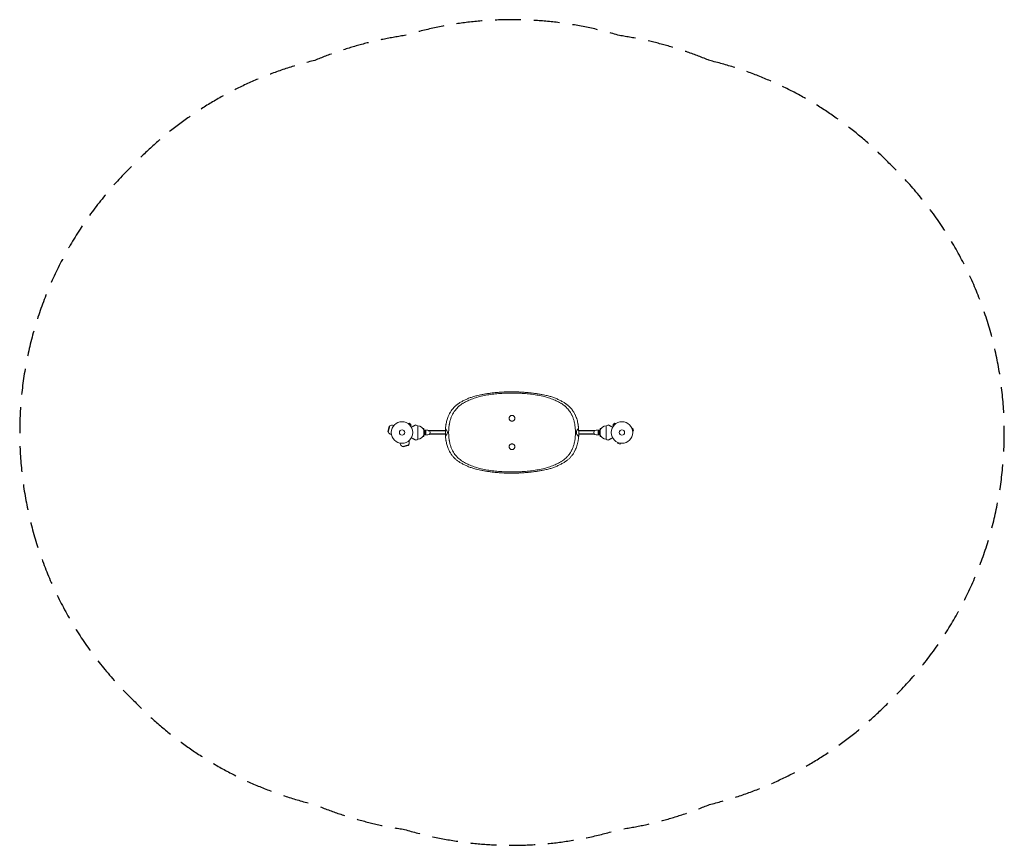
# Model space of a CAD drawing. Units: millimetres. Extents: x -2422 to 2422, y -2030 to 2030.
import ezdxf

# ---------------------------------------------------------------- set-up
doc = ezdxf.new("R2010")
doc.units = ezdxf.units.MM
doc.header["$LTSCALE"] = 20
doc.linetypes.add('HIDDEN', pattern=[9.525, 6.35, -3.175])
doc.layers.add('2d', color=230, linetype='Continuous')
doc.layers.add('CSA-SafetyZone', color=63, linetype='HIDDEN')

msp = doc.modelspace()

# ---------------------------------------------------------------- linework, layer by layer
at = {"layer": '2d', "lineweight": 0}
for p, q in [((-0.5, 200), (-7.5, 200)), ((-605, 30.4), (-611.6, 5.6)), ((-611.6, 5.6), (-609.4, 1.8)), ((-601.1, 32.7), (-609.4, 1.8)), ((-605, 30.4), (-601.1, 32.7)), ((-581.2, 34.6), (-583.2, 35.1)), ((-509.6, 42.7), (-509.6, 42.7)), ((-509.6, 42.7), (-509.6, 42.7)), ((-508.4, 41.8), (-505, 45.2)), ((-495.8, 36), (-505, 45.2)), ((-499.2, 32.6), (-495.8, 36)), ((-498.3, 31.4), (-498.3, 31.4)), ((-498.3, 31.4), (-498.3, 31.4)), ((-463, 33), (-463, -33)), ((-433.3, 20), (-438.8, 20)), ((-434.3, 12.5), (-434.3, -12.5)), ((-433.3, 11.5), (-433.3, 20)), ((-433.3, 12), (-413.4, 12)), ((-429.5, 4.8), (-427.1, 4.7)), ((-427.1, 4.7), (-429.5, 4.7)), ((-427.3, -5.3), (-427.1, 4.7)), ((433.3, 12), (413.4, 12)), ((427.3, 5.3), (427.1, -4.7)), ((429.7, 5.3), (427.3, 5.3)), ((438.8, 20), (433.3, 20)), ((433.3, 20), (433.3, 11.5)), ((434.3, -12.5), (434.3, 12.5)), ((463, -33), (463, 33)), ((505, 45.2), (495.8, 36)), ((499.2, 32.6), (495.8, 36)), ((498.3, 31.4), (498.3, 31.4)), ((498.3, 31.4), (498.3, 31.4)), ((508.4, 41.8), (505, 45.2)), ((509.6, 42.7), (509.6, 42.7)), ((509.6, 42.7), (509.6, 42.7)), ((589.5, 21.3), (589.6, 21.2)), ((589.5, 21.3), (589.5, 21.3)), ((590.1, 19.9), (594.8, 21.1)), ((593.5, 7.3), (598.1, 8.6)), ((593.7, 5.9), (593.7, 5.8)), ((593.7, 5.8), (593.7, 5.8)), ((598.1, 8.6), (594.8, 21.1)), ((-593.1, -9.9), (-595.1, -9.3)), ((-506.4, -40.2), (-505.9, -42.2)), ((-433.3, -20), (-438.8, -20)), ((-433.3, -20), (-433.3, -11.5)), ((-433.3, -12), (-413.4, -12)), ((-429.7, -5.3), (-427.3, -5.3)), ((433.3, -12), (413.4, -12)), ((429.5, -4.8), (427.1, -4.7)), ((427.1, -4.7), (429.5, -4.7)), ((433.3, -11.5), (433.3, -20)), ((438.8, -20), (433.3, -20)), ((-550.9, -52.1), (-550.3, -54.1)), ((-539.2, -68.4), (-508.3, -60.1)), ((-535.4, -70.6), (-539.2, -68.4)), ((-535.4, -70.6), (-510.6, -64)), ((-510.6, -64), (-508.3, -60.1)), ((519.8, -48.6), (519.7, -48.5)), ((519.7, -48.5), (519.7, -48.5)), ((521.1, -49.1), (519.9, -53.8)), ((519.9, -53.8), (532.4, -57.1)), ((533.7, -52.5), (532.4, -57.1)), ((535.2, -52.7), (535.1, -52.7)), ((535.2, -52.7), (535.2, -52.7)), ((0.1, -200), (-8.2, -200))]:
    msp.add_line(p, q, dxfattribs=at)
at = {"layer": '2d'}
for p, q in [((-327.7, 8), (-411.6, 8)), ((405.6, 8), (327.9, 8)), ((-327.7, -8), (-407.3, -8)), ((405.6, -8), (328.3, -8))]:
    msp.add_line(p, q, dxfattribs=at)
at = {"layer": '2d', "lineweight": 0}
for centre, radius in [((-541, 0), 53), ((541, 0), 53), ((-541, 0), 13), ((541, 0), 13)]:
    msp.add_circle(centre, radius, dxfattribs=at)
for centre, radius, start, end in [((-4, -566.8), 766.8, 89.7386, 90.2614), ((-589.2, 12.9), 23, 208.5613, 255), ((-589.2, 12.9), 23, 75, 121.4387), ((-579.9, -243.3), 300, 67.0651, 69.3552), ((-463.9, -0.1), 32.2, 23.1442, 88.446), ((-445.8, 0), 17, 312.6679, 47.3321), ((-103.2, 2.8), 224.6, 176.0465, 180.7189), ((-103.2, -2.8), 224.6, 179.2798, 183.9496), ((70.5, 0.5), 257.5, 359.903, 4.1592), ((145.3, -8.6), 183, 356.5659, 2.7051), ((445.8, 0), 17, 132.6679, 227.3321), ((463.9, -0.1), 32.2, 91.554, 156.8558), ((579.9, -243.3), 300, 110.6448, 112.9349), ((-528.1, -48.2), 23, 328.5613, 15), ((-579.9, 243.3), 300, 290.6448, 292.9349), ((-463.9, 0.1), 32.2, 271.554, 336.8558), ((463.9, 0.1), 32.2, 203.1442, 268.446), ((579.9, 243.3), 300, 247.0651, 249.3552), ((-528.1, -48.2), 23, 195, 241.4387), ((-4, 566.8), 766.8, 269.6879, 270.3121)]:
    msp.add_arc(centre, radius, start, end, dxfattribs=at)
at = {"layer": '2d', "lineweight": 0, "extrusion": (0, 0, -1)}
for centre, major_axis, start_param, end_param in [((-434.4, 0), (0, 12), 0.107272, 3.034321), ((-413.4, 0), (0, 12), 0, 3.141593), ((413.4, 0), (0, -12), 0, 3.141593), ((434.4, 0), (0, -12), 0.107272, 3.034321)]:
    msp.add_ellipse(centre, major_axis=major_axis, ratio=0.878588, start_param=start_param, end_param=end_param, dxfattribs=at)
at = {"layer": '2d', "lineweight": 0}
for centre, major_axis, ratio, start_param, end_param in [((-922.9, -0.5), (605.2, 0), 0.175988, 0.004569, 0.177397), ((-923.8, 0.5), (606, 0), 0.175988, -0.177292, -0.004856), ((940.4, -0.5), (-623.7, 0), 0.170756, -0.185093, -0.004569), ((941.3, 0.5), (-624.6, 0), 0.170756, 0.004856, 0.189727)]:
    msp.add_ellipse(centre, major_axis=major_axis, ratio=ratio, start_param=start_param, end_param=end_param, dxfattribs=at)
for points, knots in [([(-155.3, 185), (-150.1, 186), (-144.6, 187.1), (-133.1, 189.1), (-127, 190.1), (-114.6, 192), (-108.2, 192.9), (-95.4, 194.6), (-88.9, 195.3), (-75.8, 196.7), (-69.2, 197.3), (-56, 198.3), (-49.4, 198.7), (-36.2, 199.4), (-29.6, 199.6), (-17.9, 199.9), (-12.7, 200), (-7.5, 200)], [1.116919, 1.116919, 1.116919, 1.116919, 18.784317, 18.784317, 37.568635, 37.568635, 56.352952, 56.352952, 75.137269, 75.137269, 93.921587, 93.921587, 112.705904, 112.705904, 131.490221, 131.490221, 146.788754, 146.788754, 146.788754, 146.788754]), ([(27.9, 193.7), (25.9, 193.7), (23.9, 193.8), (19.4, 193.8), (17, 193.9), (12, 193.9), (9.6, 194), (4.7, 194), (2.4, 194), (-2.1, 194), (-4.5, 194), (-9.3, 194), (-11.8, 193.9), (-16.7, 193.9), (-19.2, 193.8), (-23.6, 193.8), (-25.6, 193.7), (-27.6, 193.7)], [0.995192, 0.995192, 0.995192, 0.995192, 6.737214, 6.737214, 13.474429, 13.474429, 20.211643, 20.211643, 26.948857, 26.948857, 33.68654, 33.68654, 40.424223, 40.424223, 47.161906, 47.161906, 52.904398, 52.904398, 52.904398, 52.904398]), ([(0.1, 200), (6.3, 200), (12.5, 199.9), (25.5, 199.6), (32.3, 199.3), (45.9, 198.7), (52.7, 198.3), (66.4, 197.2), (73.2, 196.7), (86.7, 195.3), (93.4, 194.6), (106.7, 192.9), (113.3, 192), (126.2, 190.1), (132.5, 189.1), (144.4, 187.1), (150.1, 186), (155.6, 185)], [0.999058, 0.999058, 0.999058, 0.999058, 19.351119, 19.351119, 38.702238, 38.702238, 58.053357, 58.053357, 77.404476, 77.404476, 96.755595, 96.755595, 116.106714, 116.106714, 135.457833, 135.457833, 153.70084, 153.70084, 153.70084, 153.70084]), ([(-265.4, 141), (-261.3, 143.7), (-257.1, 146.3), (-248, 151.7), (-243.1, 154.4), (-232.9, 159.7), (-227.6, 162.2), (-216.8, 167), (-211.2, 169.2), (-199.7, 173.5), (-193.8, 175.5), (-181.6, 179.1), (-175.4, 180.7), (-164.6, 183.2), (-160, 184.1), (-155.3, 185)], [1.468532, 1.468532, 1.468532, 1.468532, 21.21985, 21.21985, 42.4397, 42.4397, 63.659551, 63.659551, 84.879401, 84.879401, 106.099251, 106.099251, 127.319101, 127.319101, 142.417219, 142.417219, 142.417219, 142.417219]), ([(-27.6, 193.7), (-32.5, 193.5), (-37.5, 193.3), (-47.7, 192.7), (-53, 192.4), (-63.7, 191.6), (-69, 191.2), (-79.6, 190.2), (-84.9, 189.6), (-95.4, 188.3), (-100.6, 187.7), (-111, 186.2), (-116.2, 185.3), (-126.4, 183.6), (-131.5, 182.6), (-141.5, 180.6), (-146.4, 179.5), (-156.1, 177.2), (-160.9, 176), (-170.3, 173.5), (-175, 172.1), (-184, 169.3), (-188.5, 167.8), (-197.2, 164.6), (-201.4, 163), (-209.7, 159.6), (-213.7, 157.9), (-221.6, 154.2), (-225.4, 152.3), (-232.7, 148.4), (-236.3, 146.4), (-241.6, 143.2), (-243.4, 142.1), (-245.1, 141)], [1.003546, 1.003546, 1.003546, 1.003546, 15.817443, 15.817443, 31.634886, 31.634886, 47.452329, 47.452329, 63.269773, 63.269773, 79.087216, 79.087216, 94.904659, 94.904659, 110.722102, 110.722102, 126.539545, 126.539545, 142.356988, 142.356988, 158.174431, 158.174431, 173.991874, 173.991874, 189.809318, 189.809318, 205.626761, 205.626761, 221.444204, 221.444204, 237.261647, 237.261647, 245.674797, 245.674797, 245.674797, 245.674797]), ([(245.2, 141), (243.4, 142.2), (241.5, 143.3), (236.2, 146.5), (232.7, 148.5), (225.3, 152.4), (221.5, 154.2), (213.7, 157.9), (209.6, 159.6), (201.4, 163), (197.1, 164.6), (188.4, 167.7), (184, 169.2), (174.9, 172.1), (170.3, 173.4), (160.9, 176), (156.1, 177.2), (146.4, 179.5), (141.5, 180.6), (131.5, 182.6), (126.5, 183.5), (116.3, 185.3), (111.1, 186.1), (100.7, 187.6), (95.5, 188.3), (85, 189.6), (79.7, 190.1), (69.1, 191.1), (63.8, 191.6), (53.2, 192.4), (47.9, 192.7), (37.7, 193.3), (32.8, 193.5), (27.9, 193.7)], [143.560266, 143.560266, 143.560266, 143.560266, 152.132056, 152.132056, 167.915677, 167.915677, 183.699298, 183.699298, 199.482919, 199.482919, 215.26654, 215.26654, 231.050161, 231.050161, 246.833782, 246.833782, 262.617403, 262.617403, 278.401024, 278.401024, 294.184645, 294.184645, 309.968266, 309.968266, 325.751887, 325.751887, 341.535508, 341.535508, 357.319129, 357.319129, 373.10275, 373.10275, 387.882413, 387.882413, 387.882413, 387.882413]), ([(155.6, 185), (159.9, 184.2), (164.1, 183.4), (174.7, 181.1), (181, 179.4), (193.3, 175.9), (199.3, 173.9), (210.9, 169.6), (216.6, 167.3), (227.6, 162.5), (232.9, 159.9), (243.2, 154.6), (248.1, 151.9), (257.3, 146.4), (261.5, 143.7), (265.6, 141)], [29.105087, 29.105087, 29.105087, 29.105087, 43.010316, 43.010316, 64.515475, 64.515475, 86.020633, 86.020633, 107.525791, 107.525791, 129.030949, 129.030949, 150.536108, 150.536108, 170.578823, 170.578823, 170.578823, 170.578823]), ([(-309.5, 88.8), (-309.3, 89.3), (-309.1, 89.7), (-307.5, 92.9), (-306.1, 95.5), (-303.7, 99.9), (-302.6, 101.7), (-301.5, 103.5)], [64.88166, 64.88166, 64.88166, 64.88166, 66.717691, 66.717691, 77.837306, 77.837306, 86.350887, 86.350887, 86.350887, 86.350887]), ([(-301.4, 103.6), (-299.9, 105.9), (-298.2, 108.3), (-294.4, 113.4), (-292.3, 116.1), (-287.8, 121.2), (-285.5, 123.7), (-281.1, 128.1), (-279, 130.1), (-276.9, 131.9)], [1.455877, 1.455877, 1.455877, 1.455877, 12.976135, 12.976135, 25.95227, 25.95227, 38.928405, 38.928405, 50.485104, 50.485104, 50.485104, 50.485104]), ([(-283.8, 103.6), (-284, 103.3), (-284.1, 103.1), (-286.7, 99.3), (-289, 95.6), (-291.6, 90.7), (-292.2, 89.8), (-292.6, 88.8)], [317.435907, 317.435907, 317.435907, 317.435907, 318.57921, 318.57921, 334.941283, 334.941283, 338.871068, 338.871068, 338.871068, 338.871068]), ([(-257.4, 131.9), (-258.7, 130.9), (-259.9, 129.9), (-264.2, 126.2), (-267.2, 123.3), (-273.1, 117.2), (-275.9, 113.9), (-280.4, 108.3), (-282.1, 105.9), (-283.8, 103.6)], [266.168998, 266.168998, 266.168998, 266.168998, 272.670606, 272.670606, 289.560486, 289.560486, 306.450367, 306.450367, 317.494238, 317.494238, 317.494238, 317.494238]), ([(-276.9, 131.9), (-276.1, 132.5), (-275.4, 133.2), (-273.5, 134.8), (-272.4, 135.7), (-270.1, 137.5), (-269, 138.4), (-267, 139.8), (-266.2, 140.4), (-265.4, 141)], [1.414413, 1.414413, 1.414413, 1.414413, 5.444317, 5.444317, 10.888634, 10.888634, 16.332951, 16.332951, 20.311499, 20.311499, 20.311499, 20.311499]), ([(-245.1, 141), (-245.5, 140.7), (-245.9, 140.5), (-249.8, 137.8), (-253, 135.4), (-256.6, 132.6), (-257, 132.2), (-257.4, 131.9)], [245.8719, 245.8719, 245.8719, 245.8719, 247.811074, 247.811074, 264.331812, 264.331812, 266.507095, 266.507095, 266.507095, 266.507095]), ([(257.6, 131.9), (257.1, 132.3), (256.6, 132.6), (253, 135.5), (249.7, 137.9), (245.9, 140.5), (245.6, 140.8), (245.2, 141)], [134.08561, 134.08561, 134.08561, 134.08561, 136.483424, 136.483424, 152.969385, 152.969385, 154.751888, 154.751888, 154.751888, 154.751888]), ([(284, 103.6), (282.3, 106), (280.5, 108.4), (276, 114.1), (273.1, 117.3), (267.2, 123.4), (264.2, 126.3), (259.9, 130), (258.7, 130.9), (257.6, 131.9)], [89.819823, 89.819823, 89.819823, 89.819823, 101.196426, 101.196426, 118.062497, 118.062497, 134.928568, 134.928568, 141.188191, 141.188191, 141.188191, 141.188191]), ([(265.6, 141), (266.4, 140.4), (267.3, 139.8), (269.2, 138.4), (270.4, 137.5), (272.6, 135.7), (273.8, 134.8), (275.6, 133.2), (276.4, 132.5), (277.1, 131.9)], [1.460519, 1.460519, 1.460519, 1.460519, 5.439937, 5.439937, 10.879874, 10.879874, 16.319812, 16.319812, 20.345821, 20.345821, 20.345821, 20.345821]), ([(277.1, 131.9), (279.2, 130.1), (281.3, 128.1), (285.8, 123.7), (288.1, 121.2), (292.5, 116.1), (294.7, 113.4), (298.5, 108.3), (300.2, 105.9), (301.7, 103.6)], [1.418896, 1.418896, 1.418896, 1.418896, 12.97863, 12.97863, 25.95726, 25.95726, 38.93589, 38.93589, 50.45776, 50.45776, 50.45776, 50.45776]), ([(293, 88.8), (292.4, 89.9), (291.8, 91), (289.1, 95.9), (286.8, 99.6), (284.3, 103.3), (284.1, 103.4), (284, 103.6)], [77.219669, 77.219669, 77.219669, 77.219669, 81.636432, 81.636432, 97.963718, 97.963718, 98.665666, 98.665666, 98.665666, 98.665666]), ([(301.7, 103.6), (303.1, 101.4), (304.4, 99.1), (307.1, 94.2), (308.5, 91.5), (309.8, 88.8)], [2.591148, 2.591148, 2.591148, 2.591148, 13.164545, 13.164545, 24.327095, 24.327095, 24.327095, 24.327095]), ([(-324.5, 41.5), (-324.3, 42.5), (-324.1, 43.5), (-323.3, 47.9), (-322.6, 51.3), (-321, 58), (-320.1, 61.3), (-318.1, 67.7), (-317, 70.8), (-314.8, 76.9), (-313.6, 79.9), (-311.4, 84.8), (-310.5, 86.9), (-309.5, 88.8)], [7.778467, 7.778467, 7.778467, 7.778467, 11.079984, 11.079984, 22.159969, 22.159969, 33.239953, 33.239953, 44.319938, 44.319938, 55.399922, 55.399922, 63.542635, 63.542635, 63.542635, 63.542635]), ([(-292.6, 88.8), (-292.7, 88.7), (-292.8, 88.6), (-294, 86.3), (-295.1, 84.1), (-298.2, 77.2), (-300, 72.3), (-303.3, 62.1), (-304.8, 56.8), (-306.8, 48), (-307.5, 44.8), (-308.1, 41.5)], [338.529125, 338.529125, 338.529125, 338.529125, 339.030129, 339.030129, 348.242901, 348.242901, 366.668446, 366.668446, 385.09399, 385.09399, 395.770718, 395.770718, 395.770718, 395.770718]), ([(-13.9, 70), (-13.9, 70.9), (-13.8, 71.8), (-13.5, 73.6), (-13.2, 74.5), (-12.5, 76.2), (-12.1, 77), (-11, 78.6), (-10.5, 79.3), (-9.2, 80.5), (-8.5, 81.1), (-7, 82.1), (-6.2, 82.6), (-4.4, 83.3), (-3.5, 83.6), (-1.7, 83.9), (-0.8, 84), (0.9, 84), (1.9, 83.9), (3.7, 83.6), (4.6, 83.3), (6.3, 82.6), (7.1, 82.1), (8.6, 81.1), (9.3, 80.5), (10.6, 79.3), (11.2, 78.6), (12.2, 77), (12.6, 76.2), (13.4, 74.5), (13.6, 73.6), (14, 71.8), (14.1, 70.9), (14.1, 69.1), (14, 68.2), (13.6, 66.4), (13.4, 65.5), (12.6, 63.8), (12.2, 63), (11.2, 61.4), (10.6, 60.7), (9.3, 59.5), (8.6, 58.9), (7.1, 57.9), (6.3, 57.4), (4.6, 56.7), (3.7, 56.4), (1.9, 56.1), (0.9, 56), (-0.8, 56), (-1.7, 56.1), (-3.5, 56.4), (-4.4, 56.7), (-6.2, 57.4), (-7, 57.9), (-8.5, 58.9), (-9.2, 59.5), (-10.5, 60.7), (-11, 61.4), (-12.1, 63), (-12.5, 63.8), (-13.2, 65.5), (-13.5, 66.4), (-13.8, 68.2), (-13.9, 69.1), (-13.9, 70)], [0, 0, 0, 0, 2.63688, 2.63688, 5.273761, 5.273761, 7.910641, 7.910641, 10.547521, 10.547521, 13.184406, 13.184406, 15.82129, 15.82129, 18.458174, 18.458174, 21.095059, 21.095059, 23.731934, 23.731934, 26.368809, 26.368809, 29.005684, 29.005684, 31.642559, 31.642559, 34.279439, 34.279439, 36.916318, 36.916318, 39.553198, 39.553198, 42.190077, 42.190077, 44.826956, 44.826956, 47.463836, 47.463836, 50.100715, 50.100715, 52.737594, 52.737594, 55.37447, 55.37447, 58.011345, 58.011345, 60.64822, 60.64822, 63.285095, 63.285095, 65.92198, 65.92198, 68.558864, 68.558864, 71.195748, 71.195748, 73.832633, 73.832633, 76.469513, 76.469513, 79.106393, 79.106393, 81.743274, 81.743274, 84.380154, 84.380154, 84.380154, 84.380154]), ([(308.6, 41.5), (307.8, 45.3), (307, 49.1), (304.8, 58.3), (303.3, 63.6), (299.9, 73.7), (298, 78.5), (295, 85), (294, 86.9), (293, 88.8)], [42.502161, 42.502161, 42.502161, 42.502161, 54.958947, 54.958947, 73.278596, 73.278596, 91.598245, 91.598245, 99.744341, 99.744341, 99.744341, 99.744341]), ([(309.8, 88.8), (309.9, 88.7), (309.9, 88.7), (311.5, 85.5), (312.9, 82.2), (315.7, 75.5), (317, 72), (319.5, 64.7), (320.6, 60.9), (322.6, 53.3), (323.5, 49.3), (324.5, 44), (324.7, 42.7), (324.9, 41.5)], [25.360599, 25.360599, 25.360599, 25.360599, 25.72503, 25.72503, 38.587546, 38.587546, 51.450061, 51.450061, 64.312576, 64.312576, 77.175091, 77.175091, 81.283011, 81.283011, 81.283011, 81.283011]), ([(-494.6, 25.6), (-492.4, 26.9), (-490.2, 28.1), (-486.9, 30.1), (-485.7, 30.8), (-483.3, 32.1), (-482.2, 32.8), (-480.6, 33.7), (-480.1, 34), (-479.2, 34.5), (-478.7, 34.8), (-477.4, 35.6), (-476.7, 36), (-475.9, 36.4), (-475.7, 36.5), (-475.5, 36.7), (-475.3, 36.8), (-475, 37), (-474.8, 37.1), (-474.3, 37.4), (-474.1, 37.5), (-474.1, 37.5)], [0.0025906, 0.0025906, 0.0025906, 0.0025906, 0.01179977, 0.01179977, 0.01769952, 0.01769952, 0.02359928, 0.02359928, 0.02654915, 0.02654915, 0.02949903, 0.02949903, 0.03539878, 0.03539878, 0.03687372, 0.03687372, 0.03834865, 0.03834865, 0.04129853, 0.04129853, 0.04719828, 0.04719828, 0.04719828, 0.04719828]), ([(-327.3, 18.3), (-327.1, 20.9), (-326.9, 23.4), (-326.2, 29.6), (-325.8, 33.2), (-325, 38.3), (-324.7, 39.9), (-324.5, 41.4)], [58.679836, 58.679836, 58.679836, 58.679836, 66.137449, 66.137449, 77.160357, 77.160357, 82.251164, 82.251164, 82.251164, 82.251164]), ([(-308.1, 41.5), (-308.4, 40.2), (-308.6, 38.9), (-309.3, 34.5), (-309.7, 31.4), (-310.4, 25.1), (-310.7, 21.9), (-311.2, 15.5), (-311.4, 12.2), (-311.6, 6), (-311.6, 3), (-311.6, 0)], [396.564218, 396.564218, 396.564218, 396.564218, 400.509649, 400.509649, 409.880664, 409.880664, 419.251678, 419.251678, 428.622693, 428.622693, 437.50751, 437.50751, 437.50751, 437.50751]), ([(-311.6, 0), (-311.6, -2.9), (-311.6, -5.9), (-311.4, -12.1), (-311.2, -15.3), (-310.7, -21.7), (-310.4, -24.9), (-309.7, -31.2), (-309.3, -34.3), (-308.6, -38.7), (-308.4, -40.1), (-308.1, -41.4)], [438.31003, 438.31003, 438.31003, 438.31003, 447.124042, 447.124042, 456.455481, 456.455481, 465.78692, 465.78692, 475.11836, 475.11836, 479.233462, 479.233462, 479.233462, 479.233462]), ([(312.1, 0), (312.1, 3), (312, 6), (311.8, 12.2), (311.6, 15.5), (311.2, 21.9), (310.9, 25.1), (310.1, 31.4), (309.7, 34.5), (309, 38.9), (308.8, 40.2), (308.6, 41.5)], [438.280337, 438.280337, 438.280337, 438.280337, 447.16391, 447.16391, 456.533681, 456.533681, 465.903451, 465.903451, 475.273222, 475.273222, 479.228595, 479.228595, 479.228595, 479.228595]), ([(308.6, -41.4), (308.8, -40.1), (309, -38.7), (309.7, -34.3), (310.2, -31.2), (310.9, -24.9), (311.2, -21.7), (311.6, -15.3), (311.8, -12.1), (312, -5.9), (312.1, -2.9), (312.1, 0)], [396.069842, 396.069842, 396.069842, 396.069842, 400.195062, 400.195062, 409.525207, 409.525207, 418.855351, 418.855351, 428.185495, 428.185495, 436.998211, 436.998211, 436.998211, 436.998211]), ([(324.9, 41.5), (325, 41), (325, 40.6), (325.5, 37.9), (325.8, 35.6), (326.2, 32.1), (326.3, 30.9), (326.4, 29.7)], [107.299024, 107.299024, 107.299024, 107.299024, 108.62934, 108.62934, 115.896967, 115.896967, 119.67762, 119.67762, 119.67762, 119.67762]), ([(326.4, 29.7), (326.4, 29.4), (326.5, 29.1), (326.8, 25.8), (327.1, 22.7), (327.4, 19.4), (327.4, 19.3), (327.4, 19.1)], [8.091611, 8.091611, 8.091611, 8.091611, 9.06124, 9.06124, 18.122481, 18.122481, 18.570792, 18.570792, 18.570792, 18.570792]), ([(494.6, 25.6), (492.4, 26.9), (490.2, 28.1), (486.9, 30.1), (485.7, 30.8), (483.3, 32.1), (482.2, 32.8), (480.6, 33.7), (480.1, 34), (479.2, 34.5), (478.7, 34.8), (477.4, 35.6), (476.7, 36), (475.9, 36.4), (475.7, 36.5), (475.5, 36.7), (475.3, 36.8), (475, 37), (474.8, 37.1), (474.3, 37.4), (474.1, 37.5), (474.1, 37.5)], [0.0025906, 0.0025906, 0.0025906, 0.0025906, 0.01179977, 0.01179977, 0.01769952, 0.01769952, 0.02359928, 0.02359928, 0.02654915, 0.02654915, 0.02949903, 0.02949903, 0.03539878, 0.03539878, 0.03687372, 0.03687372, 0.03834865, 0.03834865, 0.04129853, 0.04129853, 0.04719828, 0.04719828, 0.04719828, 0.04719828]), ([(-494.6, -25.6), (-492.4, -26.9), (-490.2, -28.1), (-486.9, -30.1), (-485.7, -30.8), (-483.3, -32.1), (-482.2, -32.8), (-480.6, -33.7), (-480.1, -34), (-479.2, -34.5), (-478.7, -34.8), (-477.4, -35.6), (-476.7, -36), (-475.9, -36.4), (-475.7, -36.5), (-475.5, -36.7), (-475.3, -36.8), (-475, -37), (-474.8, -37.1), (-474.3, -37.4), (-474.1, -37.5), (-474.1, -37.5)], [0.0025906, 0.0025906, 0.0025906, 0.0025906, 0.01179977, 0.01179977, 0.01769952, 0.01769952, 0.02359928, 0.02359928, 0.02654915, 0.02654915, 0.02949903, 0.02949903, 0.03539878, 0.03539878, 0.03687372, 0.03687372, 0.03834865, 0.03834865, 0.04129853, 0.04129853, 0.04719828, 0.04719828, 0.04719828, 0.04719828]), ([(-324.5, -41.4), (-324.7, -39.8), (-325, -38.2), (-325.8, -33.1), (-326.2, -29.5), (-326.9, -23.4), (-327.1, -20.8), (-327.3, -18.3)], [5.931245, 5.931245, 5.931245, 5.931245, 11.021555, 11.021555, 22.043109, 22.043109, 29.51535, 29.51535, 29.51535, 29.51535]), ([(-309.5, -88.8), (-310.5, -86.8), (-311.4, -84.8), (-313.6, -79.8), (-314.8, -76.9), (-317, -70.8), (-318.1, -67.7), (-320.1, -61.2), (-321, -57.9), (-322.6, -51.3), (-323.3, -47.9), (-324.1, -43.4), (-324.3, -42.4), (-324.5, -41.4)], [25.102806, 25.102806, 25.102806, 25.102806, 33.241196, 33.241196, 44.321594, 44.321594, 55.401993, 55.401993, 66.482391, 66.482391, 77.56279, 77.56279, 80.86797, 80.86797, 80.86797, 80.86797]), ([(-308.1, -41.4), (-307.5, -44.7), (-306.8, -48), (-304.8, -56.8), (-303.3, -62.1), (-300, -72.3), (-298.2, -77.2), (-295.1, -84.1), (-294, -86.3), (-292.8, -88.6), (-292.7, -88.7), (-292.6, -88.8)], [44.568944, 44.568944, 44.568944, 44.568944, 55.271043, 55.271043, 73.694724, 73.694724, 92.118406, 92.118406, 101.330246, 101.330246, 101.810962, 101.810962, 101.810962, 101.810962]), ([(293, -88.8), (294, -86.9), (294.9, -84.9), (298, -78.4), (299.9, -73.6), (303.3, -63.6), (304.8, -58.3), (307, -49.1), (307.8, -45.3), (308.6, -41.4)], [337.894085, 337.894085, 337.894085, 337.894085, 346.021838, 346.021838, 364.339856, 364.339856, 382.657873, 382.657873, 395.1368, 395.1368, 395.1368, 395.1368]), ([(325.3, -41.4), (325.3, -41.4), (325.3, -41.4), (324.5, -45.7), (323.6, -49.9), (321.5, -58.1), (320.3, -62.1), (317.7, -69.9), (316.4, -73.6), (313.5, -80.8), (311.9, -84.3), (310.2, -88), (310, -88.4), (309.8, -88.8)], [133.236012, 133.236012, 133.236012, 133.236012, 133.260816, 133.260816, 146.842927, 146.842927, 160.425039, 160.425039, 174.00715, 174.00715, 187.589262, 187.589262, 189.31914, 189.31914, 189.31914, 189.31914]), ([(327.9, -19.6), (327.8, -21.3), (327.7, -23), (327.3, -27.1), (327.1, -29.6), (326.4, -34.7), (326, -37.2), (325.5, -40.3), (325.4, -40.8), (325.3, -41.4)], [120.36014, 120.36014, 120.36014, 120.36014, 125.465939, 125.465939, 133.237958, 133.237958, 141.009977, 141.009977, 142.745027, 142.745027, 142.745027, 142.745027]), ([(494.6, -25.6), (492.4, -26.9), (490.2, -28.1), (486.9, -30.1), (485.7, -30.8), (483.3, -32.1), (482.2, -32.8), (480.6, -33.7), (480.1, -34), (479.2, -34.5), (478.7, -34.8), (477.4, -35.6), (476.7, -36), (475.9, -36.4), (475.7, -36.5), (475.5, -36.7), (475.3, -36.8), (475, -37), (474.8, -37.1), (474.3, -37.4), (474.1, -37.5), (474.1, -37.5)], [0.0025906, 0.0025906, 0.0025906, 0.0025906, 0.01179977, 0.01179977, 0.01769952, 0.01769952, 0.02359928, 0.02359928, 0.02654915, 0.02654915, 0.02949903, 0.02949903, 0.03539878, 0.03539878, 0.03687372, 0.03687372, 0.03834865, 0.03834865, 0.04129853, 0.04129853, 0.04719828, 0.04719828, 0.04719828, 0.04719828]), ([(-301.5, -103.4), (-302.6, -101.7), (-303.7, -99.8), (-306.1, -95.4), (-307.5, -92.8), (-309.1, -89.7), (-309.3, -89.2), (-309.5, -88.8)], [2.606007, 2.606007, 2.606007, 2.606007, 11.118845, 11.118845, 22.237689, 22.237689, 24.078922, 24.078922, 24.078922, 24.078922]), ([(-292.6, -88.8), (-292.2, -89.7), (-291.7, -90.7), (-289, -95.5), (-286.7, -99.2), (-284.2, -103), (-284, -103.2), (-283.8, -103.4)], [77.912199, 77.912199, 77.912199, 77.912199, 81.807852, 81.807852, 98.169423, 98.169423, 99.240489, 99.240489, 99.240489, 99.240489]), ([(-13.9, -70), (-13.9, -69.1), (-13.8, -68.2), (-13.5, -66.4), (-13.2, -65.5), (-12.5, -63.8), (-12.1, -62.9), (-11, -61.4), (-10.5, -60.7), (-9.2, -59.5), (-8.5, -58.9), (-7, -57.8), (-6.2, -57.4), (-4.4, -56.7), (-3.5, -56.4), (-1.7, -56.1), (-0.8, -56), (0.9, -56), (1.9, -56.1), (3.7, -56.4), (4.6, -56.7), (6.3, -57.4), (7.1, -57.8), (8.6, -58.9), (9.3, -59.5), (10.6, -60.7), (11.2, -61.4), (12.2, -62.9), (12.6, -63.8), (13.4, -65.5), (13.6, -66.4), (14, -68.2), (14.1, -69.1), (14.1, -70.9), (14, -71.8), (13.6, -73.6), (13.4, -74.5), (12.6, -76.2), (12.2, -77), (11.2, -78.6), (10.6, -79.3), (9.3, -80.5), (8.6, -81.1), (7.1, -82.1), (6.3, -82.6), (4.6, -83.3), (3.7, -83.5), (1.9, -83.9), (0.9, -84), (-0.8, -84), (-1.7, -83.9), (-3.5, -83.5), (-4.4, -83.3), (-6.2, -82.6), (-7, -82.1), (-8.5, -81.1), (-9.2, -80.5), (-10.5, -79.3), (-11, -78.6), (-12.1, -77), (-12.5, -76.2), (-13.2, -74.5), (-13.5, -73.6), (-13.8, -71.8), (-13.9, -70.9), (-13.9, -70)], [0, 0, 0, 0, 2.636954, 2.636954, 5.273908, 5.273908, 7.910863, 7.910863, 10.547817, 10.547817, 13.184775, 13.184775, 15.821733, 15.821733, 18.458692, 18.458692, 21.09565, 21.09565, 23.732599, 23.732599, 26.369548, 26.369548, 29.006497, 29.006497, 31.643446, 31.643446, 34.280399, 34.280399, 36.917353, 36.917353, 39.554306, 39.554306, 42.191259, 42.191259, 44.828211, 44.828211, 47.465163, 47.465163, 50.102114, 50.102114, 52.739066, 52.739066, 55.376017, 55.376017, 58.012967, 58.012967, 60.649918, 60.649918, 63.286869, 63.286869, 65.923825, 65.923825, 68.560782, 68.560782, 71.197739, 71.197739, 73.834695, 73.834695, 76.471651, 76.471651, 79.108607, 79.108607, 81.745563, 81.745563, 84.382518, 84.382518, 84.382518, 84.382518]), ([(284.1, -103.4), (284.2, -103.3), (284.3, -103.2), (286.8, -99.5), (289.1, -95.8), (291.8, -90.9), (292.4, -89.9), (293, -88.8)], [317.199901, 317.199901, 317.199901, 317.199901, 317.829097, 317.829097, 334.155842, 334.155842, 338.538956, 338.538956, 338.538956, 338.538956]), ([(309.8, -88.8), (308.5, -91.3), (307.2, -93.8), (304.6, -98.7), (303.2, -101.1), (301.8, -103.4)], [190.886894, 190.886894, 190.886894, 190.886894, 201.417358, 201.417358, 212.520198, 212.520198, 212.520198, 212.520198]), ([(-265.4, -141), (-266.8, -139.9), (-268.3, -138.8), (-271.6, -136.3), (-273.3, -134.9), (-276.8, -131.9), (-278.5, -130.4), (-281.9, -127.2), (-283.6, -125.6), (-286.8, -122.3), (-288.4, -120.5), (-291.4, -117), (-292.9, -115.3), (-295.7, -111.7), (-297.1, -109.9), (-299.5, -106.5), (-300.5, -105), (-301.5, -103.4)], [1.455025, 1.455025, 1.455025, 1.455025, 8.90165, 8.90165, 17.8033, 17.8033, 26.704951, 26.704951, 35.606601, 35.606601, 44.508251, 44.508251, 53.409901, 53.409901, 62.311552, 62.311552, 69.757438, 69.757438, 69.757438, 69.757438]), ([(-283.8, -103.4), (-282, -106.1), (-280, -108.7), (-275.2, -114.7), (-272.4, -117.9), (-266.4, -124), (-263.4, -126.9), (-257.1, -132.3), (-253.8, -134.8), (-248.7, -138.6), (-246.9, -139.8), (-245.1, -141)], [89.301391, 89.301391, 89.301391, 89.301391, 101.755589, 101.755589, 118.714854, 118.714854, 135.674119, 135.674119, 152.631284, 152.631284, 161.220522, 161.220522, 161.220522, 161.220522]), ([(-155.3, -184.9), (-160, -184.1), (-164.6, -183.2), (-175.5, -180.7), (-181.7, -179), (-193.8, -175.4), (-199.7, -173.4), (-211.2, -169.2), (-216.8, -166.9), (-227.6, -162.1), (-232.9, -159.6), (-243.1, -154.4), (-248, -151.6), (-257.1, -146.3), (-261.3, -143.6), (-265.4, -141)], [27.315272, 27.315272, 27.315272, 27.315272, 42.43461, 42.43461, 63.651914, 63.651914, 84.869219, 84.869219, 106.086524, 106.086524, 127.303829, 127.303829, 148.521134, 148.521134, 168.269866, 168.269866, 168.269866, 168.269866]), ([(-245.1, -141), (-243.4, -142.1), (-241.6, -143.2), (-236.3, -146.4), (-232.7, -148.4), (-225.4, -152.3), (-221.6, -154.2), (-213.7, -157.8), (-209.7, -159.6), (-201.4, -163), (-197.2, -164.6), (-188.5, -167.7), (-184, -169.2), (-175, -172.1), (-170.3, -173.4), (-160.9, -176), (-156.1, -177.2), (-146.4, -179.5), (-141.5, -180.6), (-131.5, -182.6), (-126.4, -183.5), (-116.2, -185.3), (-111, -186.1), (-100.6, -187.6), (-95.4, -188.3), (-84.9, -189.6), (-79.6, -190.1), (-69, -191.1), (-63.7, -191.6), (-53, -192.4), (-47.7, -192.7), (-37.5, -193.2), (-32.5, -193.4), (-27.6, -193.6)], [143.799922, 143.799922, 143.799922, 143.799922, 152.209408, 152.209408, 168.027235, 168.027235, 183.845062, 183.845062, 199.662889, 199.662889, 215.480716, 215.480716, 231.298543, 231.298543, 247.116371, 247.116371, 262.934198, 262.934198, 278.752025, 278.752025, 294.569852, 294.569852, 310.387679, 310.387679, 326.205506, 326.205506, 342.023333, 342.023333, 357.84116, 357.84116, 373.658987, 373.658987, 388.473268, 388.473268, 388.473268, 388.473268]), ([(27.9, -193.6), (32.8, -193.4), (37.7, -193.2), (47.9, -192.7), (53.2, -192.3), (63.8, -191.5), (69.1, -191.1), (79.7, -190.1), (85, -189.5), (95.5, -188.3), (100.7, -187.6), (111.1, -186.1), (116.3, -185.2), (126.5, -183.5), (131.5, -182.5), (141.5, -180.5), (146.4, -179.4), (156.1, -177.1), (160.9, -175.9), (170.3, -173.4), (174.9, -172), (184, -169.2), (188.4, -167.7), (197.1, -164.6), (201.4, -163), (209.6, -159.6), (213.7, -157.8), (221.5, -154.2), (225.3, -152.3), (232.7, -148.4), (236.2, -146.4), (241.6, -143.2), (243.4, -142.1), (245.2, -141)], [1.003958, 1.003958, 1.003958, 1.003958, 15.784005, 15.784005, 31.56801, 31.56801, 47.352014, 47.352014, 63.136019, 63.136019, 78.920024, 78.920024, 94.704029, 94.704029, 110.488034, 110.488034, 126.272038, 126.272038, 142.056043, 142.056043, 157.840048, 157.840048, 173.624053, 173.624053, 189.408057, 189.408057, 205.192062, 205.192062, 220.976067, 220.976067, 236.760072, 236.760072, 245.328194, 245.328194, 245.328194, 245.328194]), ([(265.6, -141), (261.6, -143.7), (257.3, -146.4), (248.1, -151.8), (243.2, -154.6), (232.9, -159.9), (227.6, -162.4), (216.6, -167.3), (210.9, -169.6), (199.3, -173.8), (193.3, -175.8), (181, -179.4), (174.7, -181), (164.1, -183.3), (159.9, -184.2), (155.6, -184.9)], [1.462483, 1.462483, 1.462483, 1.462483, 21.501921, 21.501921, 43.003841, 43.003841, 64.505762, 64.505762, 86.007682, 86.007682, 107.509603, 107.509603, 129.011524, 129.011524, 142.941581, 142.941581, 142.941581, 142.941581]), ([(245.2, -141), (247, -139.8), (248.7, -138.6), (253.8, -134.9), (257.1, -132.4), (263.4, -127), (266.4, -124.2), (272.4, -118.1), (275.3, -114.8), (280.1, -108.9), (282.1, -106.2), (284.1, -103.4)], [245.391758, 245.391758, 245.391758, 245.391758, 253.810423, 253.810423, 270.731118, 270.731118, 287.667701, 287.667701, 304.604283, 304.604283, 317.384297, 317.384297, 317.384297, 317.384297]), ([(301.7, -103.5), (300.7, -105), (299.7, -106.5), (297.3, -109.8), (296, -111.7), (293.1, -115.3), (291.7, -117), (288.6, -120.5), (287, -122.2), (283.8, -125.6), (282.2, -127.2), (278.8, -130.4), (277.1, -131.9), (273.6, -134.9), (271.8, -136.3), (268.6, -138.8), (267.1, -139.9), (265.6, -141)], [1.567471, 1.567471, 1.567471, 1.567471, 8.900502, 8.900502, 17.801003, 17.801003, 26.701505, 26.701505, 35.602007, 35.602007, 44.502509, 44.502509, 53.40301, 53.40301, 62.303512, 62.303512, 69.75428, 69.75428, 69.75428, 69.75428]), ([(-8.2, -200), (-13.1, -199.9), (-18.1, -199.9), (-29.6, -199.6), (-36.2, -199.3), (-49.4, -198.7), (-56, -198.3), (-69.2, -197.2), (-75.8, -196.7), (-88.9, -195.3), (-95.4, -194.6), (-108.2, -192.9), (-114.6, -192), (-127, -190.1), (-133.1, -189.1), (-144.6, -187), (-150.1, -186), (-155.3, -184.9)], [9.011792, 9.011792, 9.011792, 9.011792, 23.63804, 23.63804, 42.422525, 42.422525, 61.20701, 61.20701, 79.991495, 79.991495, 98.77598, 98.77598, 117.560465, 117.560465, 136.34495, 136.34495, 154.012502, 154.012502, 154.012502, 154.012502]), ([(-27.6, -193.6), (-25.6, -193.7), (-23.6, -193.7), (-19.2, -193.8), (-16.7, -193.8), (-11.8, -193.9), (-9.3, -193.9), (-4.5, -193.9), (-2.1, -194), (2.4, -194), (4.7, -193.9), (9.6, -193.9), (12, -193.9), (17, -193.8), (19.4, -193.8), (23.9, -193.7), (25.9, -193.7), (27.9, -193.6)], [0.99519, 0.99519, 0.99519, 0.99519, 6.737683, 6.737683, 13.475365, 13.475365, 20.213048, 20.213048, 26.950731, 26.950731, 33.687945, 33.687945, 40.425159, 40.425159, 47.162373, 47.162373, 52.904396, 52.904396, 52.904396, 52.904396]), ([(155.6, -184.9), (150.1, -186), (144.4, -187), (132.5, -189.1), (126.2, -190.1), (113.3, -192), (106.7, -192.9), (93.4, -194.5), (86.7, -195.3), (73.2, -196.6), (66.4, -197.2), (52.7, -198.2), (45.9, -198.6), (32.3, -199.3), (25.5, -199.6), (12.5, -199.9), (6.3, -200), (0.1, -200)], [1.108125, 1.108125, 1.108125, 1.108125, 19.351279, 19.351279, 38.702559, 38.702559, 58.053838, 58.053838, 77.405118, 77.405118, 96.756397, 96.756397, 116.107677, 116.107677, 135.458956, 135.458956, 153.811178, 153.811178, 153.811178, 153.811178])]:
    msp.add_open_spline(points, degree=3, knots=knots, dxfattribs=at)
for points in [[(-0.5, 200), (-0.3, 200), (-0.1, 200), (0.1, 200)], [(-301.5, 103.5), (-301.5, 103.5), (-301.5, 103.5), (-301.4, 103.6)], [(-265.4, 141), (-265.4, 141), (-265.4, 141), (-265.4, 141)], [(265.6, 141), (265.6, 141), (265.6, 141), (265.6, 141)], [(301.7, 103.6), (301.7, 103.6), (301.7, 103.6), (301.7, 103.6)], [(-327.7, 8), (-330.9, 8), (-334.3, 8), (-338.4, 8)], [(-324.5, 41.4), (-324.5, 41.4), (-324.5, 41.4), (-324.5, 41.5)], [(-327.7, -8), (-330.9, -8), (-334.3, -8), (-338.4, -8)], [(-324.5, -41.4), (-324.5, -41.4), (-324.5, -41.4), (-324.5, -41.4)], [(-265.4, -141), (-265.4, -141), (-265.4, -141), (-265.4, -141)], [(301.8, -103.4), (301.7, -103.5), (301.7, -103.5), (301.7, -103.5)]]:
    msp.add_open_spline(points, degree=3, dxfattribs=at)
at = {"layer": 'CSA-SafetyZone', "flags": 128}
msp.add_lwpolyline([(971.2, 1829.5, 0.062938), (528.9, 1952, 0.147624), (-528.6, 1952, 0.062887), (-970.6, 1829.7, 0.142985), (-1860.2, 1319.2, 0.42576), (-1860.2, -1319.2, 0.143025), (-970.3, -1829.7, 0.062844), (-528.7, -1951.9, 0.147624), (528.9, -1951.9, 0.062901), (970.9, -1829.6, 0.142933), (1860.2, -1319.2, 0.42576), (1860.2, 1319.2, 0.142896)], format="xyb", close=True, dxfattribs=at)

doc.saveas('drawing.dxf')
